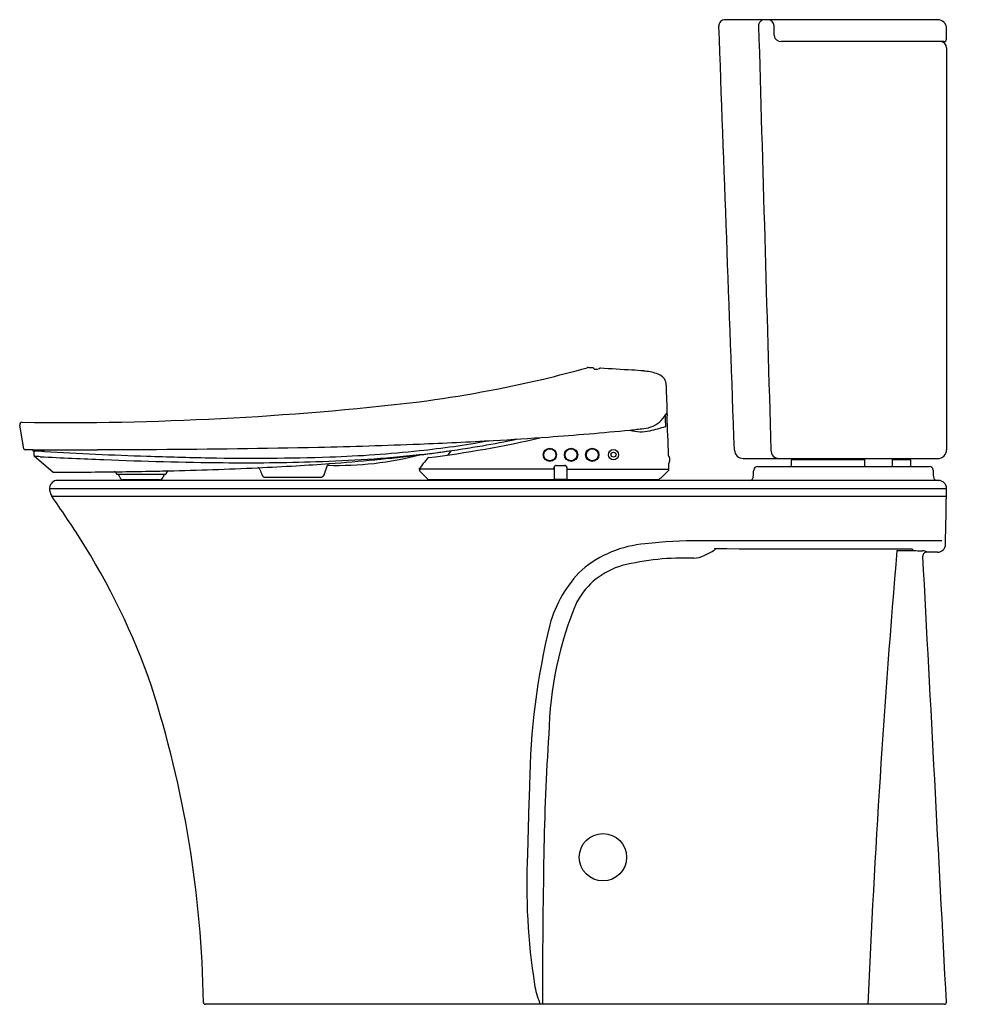
# Model space of a CAD drawing. Units: inches. Extents: x 4934 to 4964.3, y -2.6 to 28.4.
import ezdxf

# ---------------------------------------------------------------- set-up
doc = ezdxf.new("R2010")
doc.units = ezdxf.units.IN
doc.header["$LTSCALE"] = 0.64311
doc.header["$MEASUREMENT"] = 0
doc.layers.get('0').update_dxf_attribs({"color": 255, "linetype": 'CONTINUOUS'})
doc.layers.get('Defpoints').update_dxf_attribs({"linetype": 'CONTINUOUS'})
doc.styles.get("Standard").update_dxf_attribs({"font": 'txt', "width": 0.8})

msp = doc.modelspace()

# ---------------------------------------------------------------- linework, layer by layer
for p, q in [((4962.872, 28.446), (4956.173, 28.446)), ((4963.147, 27.836), (4963.147, 28.171)), ((4963.067, 27.756), (4957.942, 27.756)), ((4963.147, 27.561), (4963.147, 14.901)), ((4952.048, 17.441), (4952.144, 17.436)), ((4952.144, 17.436), (4952.215, 17.463)), ((4934.088, 14.933), (4933.958, 15.673)), ((4934.373, 14.901), (4934.125, 14.901)), ((4934.411, 14.721), (4934.41, 14.857)), ((4934.997, 14.193), (4934.425, 14.691)), ((4947.459, 14.749), (4947.543, 14.872)), ((4956.743, 14.626), (4962.871, 14.626)), ((4958.274, 14.595), (4960.56, 14.595)), ((4958.574, 14.626), (4958.574, 14.595)), ((4960.56, 14.626), (4960.56, 14.376)), ((4961.435, 14.626), (4961.435, 14.376)), ((4961.435, 14.595), (4961.999, 14.595)), ((4961.699, 14.626), (4961.699, 14.595)), ((4961.914, 14.626), (4961.914, 14.595)), ((4943.542, 14.112), (4943.652, 14.414)), ((4943.653, 14.417), (4943.653, 14.417)), ((4950.773, 14.29), (4946.531, 14.29)), ((4946.556, 14.239), (4946.556, 14.29)), ((4950.78, 14.298), (4950.78, 14.33)), ((4950.79, 14.341), (4950.79, 13.987)), ((4950.849, 14.401), (4951.125, 14.401)), ((4950.856, 14.408), (4951.119, 14.408)), ((4951.184, 14.341), (4951.184, 13.987)), ((4951.194, 14.33), (4951.194, 14.298)), ((4951.202, 14.29), (4954.389, 14.29)), ((4954.403, 14.389), (4954.386, 14.389)), ((4954.387, 14.29), (4954.387, 14.25)), ((4957.194, 14.376), (4962.603, 14.376)), ((4937.023, 14.121), (4937.01, 14.156)), ((4938.559, 14.121), (4937.023, 14.121)), ((4937.108, 14.033), (4937.082, 14.106)), ((4938.361, 13.956), (4937.219, 13.956)), ((4938.498, 14.106), (4938.472, 14.033)), ((4938.584, 14.19), (4938.559, 14.121)), ((4941.698, 14.034), (4943.43, 14.034)), ((4946.825, 13.961), (4946.562, 14.225)), ((4954.066, 13.956), (4946.838, 13.956)), ((4950.074, 13.956), (4950.055, 13.936)), ((4950.802, 13.975), (4951.171, 13.975)), ((4950.826, 13.956), (4950.806, 13.936)), ((4954.135, 14.015), (4954.082, 13.961)), ((4954.14, 14.015), (4954.135, 14.015)), ((4954.387, 14.25), (4954.157, 14.02)), ((4934.897, 13.686), (4963.147, 13.686)), ((4962.897, 13.936), (4935.147, 13.936)), ((4934.969, 13.436), (4963.143, 13.436)), ((4963.002, 12.038), (4955.394, 12.03)), ((4955.843, 11.787), (4955.845, 11.749)), ((4962.054, 11.783), (4962.109, 11.729)), ((4962.866, 11.676), (4962.523, 11.676)), ((4963.084, -2.564), (4939.805, -2.564))]:
    msp.add_line(p, q)
for centre, radius in [((4950.653, 14.743), 0.209), ((4950.653, 14.743), 0.189), ((4951.322, 14.743), 0.209), ((4951.322, 14.743), 0.189), ((4951.991, 14.743), 0.209), ((4951.991, 14.743), 0.189), ((4952.66, 14.746), 0.161), ((4952.66, 14.746), 0.0787), ((4952.327, 2.068), 0.746)]:
    msp.add_circle(centre, radius)
for centre, radius, start, end in [((4956.173, 28.251), 0.195, 89.9974, 182.1183), ((-15986.38, -746.363), 20956.678, 2.081735, 2.118265), ((4957.418, 28.256), 0.19, 91.8464, 183.5883), ((212823.164, 6043.863), 207952.963, 181.65766942, 181.66135181), ((4957.519, 28.251), 0.195, 1.655, 89.9974), ((4953.304, 27.974), 4.419, 359.6472, 3.6618), ((4962.872, 28.171), 0.275, 360, 90), ((4957.93, 27.964), 0.208, 184.5896, 273.284), ((4962.952, 27.561), 0.195, 0.0234, 90), ((4963.067, 27.836), 0.08, 270.0173, 359.9998), ((4942.723, 49.869), 33.639, 283.2777, 285.7064), ((4951.855, 17.406), 0.0829, 86.9903, 108.0382), ((4947.815, -53.27), 70.874, 86.60628, 86.72875), ((4952.009, 17.441), 0.0389, 359.4895, 87.7594), ((4952.24, 17.388), 0.0789, 86.6885, 108.8447), ((4855.45, -1664.635), 1684.884, 86.672664, 86.706624), ((4952.865, 9.916), 7.503, 84.3026, 87.1195), ((4953.439, 15.474), 1.915, 72.6018, 84.881), ((4941.041, 57.424), 41.38, 277.6281, 283.1419), ((4953.883, 16.831), 0.488, 38.1161, 74.7578), ((4953.955, 16.953), 0.359, 357.3529, 29.7994), ((6164.95, 58.952), 1211.365, 181.987641, 182.033384), ((4935.285, 112.903), 97.146, 269.26302, 276.64941), ((4953.519, 16.479), 0.916, 295.0109, 334.261), ((-17745.409, -768.51), 22713.255, 1.9786447, 1.9793518), ((4462.395, -2.232), 492.289, 1.97388, 2.11901), ((4934.036, 15.687), 0.0787, 90.2273, 189.995), ((4944, 108.2), 93.131, 274.06132, 275.65577), ((4943.932, 107.827), 92.766, 275.72037, 275.98798), ((4953.528, 16.55), 1.085, 251.1913, 284.5707), ((4953.508, 16.502), 0.941, 276.1624, 295.0109), ((4742.61, 829.505), 840.956, 284.544513, 284.562106), ((4815.774, 548.711), 550.786, 284.53988, 284.56674), ((4954.301, 15.63), 0.00115, 292.5945, 334.4292), ((4954.287, 15.636), 0.0156, 337.0167, 354.0815), ((4953.607, 15.676), 0.698, 356.5877, 2.8593), ((4942.75, 47.702), 33.3, 277.0376, 283.2419), ((4943.286, 45.232), 30.655, 279.8456, 281.8986), ((4943.748, 109.199), 94.146, 273.12756, 274.17116), ((4934.127, 14.94), 0.0394, 190.0307, 266.681), ((4934.748, 14.859), 0.377, 173.7099, 179.3543), ((4934.07, 842.653), 827.753, 270.021004, 270.161605), ((4935.434, 410.695), 395.792, 270.14048, 270.4103), ((4936.292, 341.588), 326.681, 270.34669, 271.23905), ((4939.981, 175.502), 160.554, 271.20466, 272.34353), ((4943.112, 46.266), 31.703, 276.2002, 278.6957), ((4943.264, 45.359), 30.662, 276.1418, 280.2188), ((4941.003, 155.611), 140.638, 272.25854, 273.21255), ((4934.58, 98.568), 84.695, 279.05143, 279.47877), ((4956.743, 14.901), 0.275, 182.0817, 270.0183), ((4957.882, 14.894), 0.268, 180.5004, 269.3933), ((4962.877, 14.896), 0.27, 268.7624, 1.2235), ((4935.497, 35.185), 20.352, 266.8297, 266.9392), ((3927.265, -18490.106), 18532.354, 86.8837103, 86.8847114), ((4933.453, -3.357), 18.239, 86.778, 86.9909), ((4934.451, 14.721), 0.0396, 180.4232, 228.817), ((4934.469, 15.52), 0.83, 266.945, 267.2108), ((4822.587, -2200.899), 2218.411, 87.105696, 87.110193), ((4934.929, 14.832), 0.452, 176.772, 177.271), ((4944.006, 199.123), 184.68, 267.08131, 267.70471), ((4943.679, 179.568), 164.967, 266.89148, 268.01519), ((4941.539, 134.426), 119.937, 267.6445, 269.43843), ((4941.869, 126.825), 112.193, 268.00596, 269.00408), ((4941.32, 85.578), 70.943, 268.86892, 271.94444), ((4941.99, 57.572), 43.065, 271.7272, 276.0595), ((4943.979, 24.627), 10.218, 268.1649, 284.6522), ((4939.531, 73.095), 58.777, 274.08644, 276.87199), ((4942.429, 53.438), 38.784, 271.9174, 276.0907), ((4972.11, -5.527), 32.358, 141.4499, 142.2333), ((4941.31, 57.782), 43.36, 276.9597, 278.2648), ((4946.835, 14.614), 0.0394, 96.4847, 141.4102), ((4947.426, 14.771), 0.0394, 278.9886, 326.0442), ((4954.181, 14.586), 0.253, 360, 33.2745), ((4954.181, 14.586), 0.253, 330.1933, 360), ((5048.165, 11.335), 89.968, 177.936, 178.06327), ((4958.275, 14.575), 0.0199, 93.1208, 178.4196), ((4961.999, 14.575), 0.02, 2.1793, 89.9998), ((-97109.797, -3550.001), 102134.038, 1.99997195, 2.00008406), ((4935.915, 134.87), 120.663, 271.29136, 272.62795), ((4941.052, 85.715), 71.223, 269.44599, 271.7987), ((4931.737, 208.928), 194.837, 272.85652, 273.21511), ((4941.436, 14.238), 0.099, 26.6725, 77.5845), ((5341.513, 159.789), 425.632, 199.99033, 200.01468), ((4937.985, 92.952), 78.693, 273.40937, 274.17912), ((4943.727, 14.39), 0.0789, 95.3199, 162.0639), ((4950.773, 14.298), 0.00787, 270, 360), ((4950.859, 14.33), 0.0784, 157.8738, 180), ((4950.859, 14.329), 0.0789, 92.282, 157.8787), ((4950.849, 14.342), 0.059, 89.9892, 180.0108), ((4951.115, 14.33), 0.0787, 0, 87.2595), ((4951.125, 14.341), 0.0591, 360, 90), ((4951.202, 14.298), 0.00787, 180, 270), ((4958.586, 14.461), 4.2, 180.986, 182.3293), ((4947.237, 14.174), 7.169, 1.7148, 2.2852), ((4957.194, 14.256), 0.12, 90, 177), ((4962.603, 14.256), 0.12, 3.0472, 89.7297), ((4934.424, 218.554), 204.362, 270.16049, 270.70387), ((4934.8, 183.776), 169.582, 270.72124, 271.05239), ((4936.936, 14.129), 0.0788, 19.9992, 90.7113), ((4937.152, 14.132), 0.0753, 188.1876, 200.0418), ((4937.219, 14.074), 0.118, 200.0418, 269.9975), ((4935.207, 161.633), 147.435, 271.05239, 271.33454), ((4938.361, 14.074), 0.118, 269.9975, 339.9056), ((4938.448, 14.128), 0.055, 336.2072, 352.5686), ((4938.657, 14.163), 0.0775, 107.083, 160.0966), ((4941.696, 14.15), 0.116, 199.2788, 270.7223), ((4943.431, 14.153), 0.118, 269.3628, 340.0005), ((4946.576, 14.239), 0.0198, 180.1838, 224.9697), ((4946.839, 13.976), 0.0198, 224.9643, 266.0329), ((4950.802, 13.987), 0.0118, 180, 270), ((4951.172, 13.987), 0.0119, 264.3615, 360), ((4954.067, 13.976), 0.0204, 265.0034, 314.0666), ((4954.143, 14.035), 0.0207, 263.6341, 314.3387), ((4956.943, 14.056), 0.12, 270, 357), ((4911.274, 16.556), 45.857, 356.867, 357.133), ((5008.522, 16.556), 45.857, 182.867, 183.133), ((4962.854, 14.056), 0.12, 183, 270), ((4935.336, 13.676), 0.439, 176.9994, 213.1585), ((4935.147, 13.686), 0.25, 90.0003, 176.9994), ((4962.897, 13.686), 0.25, 0.0472, 90.0407), ((1680.89, 70.104), 3282.742, 358.984448, 359.015248), ((4907.707, -5.732), 33.326, 32.4228, 35.1117), ((4917.462, 0.333), 21.84, 19.0324, 32.7134), ((4953.932, 8.443), 3.505, 94.5125, 130.393), ((4955.163, -0.008), 12.04, 88.8998, 97.1891), ((4960.517, 2804.273), 2792.49, 269.904097, 270.031542), ((4962.866, 11.926), 0.25, 269.9971, 359.0027), ((4954.9, 3.274), 8.218, 88.0037, 103.8482), ((4955.152, 12.315), 0.829, 272.4103, 296.2837), ((4953.624, 15.439), 4.307, 296.0958, 301.0451), ((5295.75, -16.804), 335.379, 175.11958, 177.56649), ((4961.885, 34.056), 22.329, 269.2344, 270.5194), ((4962.084, 12.055), 0.328, 270.6672, 273.9987), ((4962.104, 11.76), 0.0321, 274.6823, 277.137), ((4962.108, 11.732), 0.0037, 274.6165, 290.9788), ((4962.109, 11.729), 0.0000514, 301.924, 46.9186), ((4962.589, 19.954), 8.239, 266.6598, 268.5899), ((4962.375, 11.389), 0.329, 74.1747, 88.1202), ((4962.523, 11.556), 0.12, 89.9971, 183.0241), ((-48033.156, -2788.235), 53069.465, 3.0089653, 3.0241559), ((4962.388, 11.479), 0.239, 55.6332, 71.2536), ((4953.562, 9.003), 2.335, 105.6122, 151.2227), ((4954.347, 8.387), 3.827, 134.5815, 164.809), ((4961.854, 5.726), 11.237, 156.9397, 178.9076), ((4972.19, 4.109), 22.174, 166.221, 179.378), ((4905.305, -3.051), 34.444, 0.9057, 17.7585), ((5023.102, 1.07), 72.646, 176.15563, 179.14601), ((5050.066, 0.259), 100.133, 177.65906, 178.9109), ((4969.657, 1.168), 19.73, 177.1117, 189.062), ((5228.215, -2.678), 277.794, 179.00356, 179.97641), ((4952.318, -1.642), 2.166, 187.8906, 203.5161), ((4939.805, -2.504), 0.06, 182.0812, 269.9793), ((4950.901, -2.515), 0.569, 179.136, 184.9756), ((4963.084, -2.504), 0.06, 270, 3.0166)]:
    msp.add_arc(centre, radius, start, end)

# ---------------------------------------------------------------- texts
at = {"layer": 'Defpoints'}
for tag, p, s in [('MODELNUMBER', (4964.327, -2.561), 'K-28161-HC'), ('TRADENAME', (4964.327, -2.562), 'VEIL'), ('PRODUCT', (4964.327, -2.564), 'TOILET')]:
    msp.add_attdef(tag, p, s, height=0.001, dxfattribs=at)

doc.saveas('drawing.dxf')
